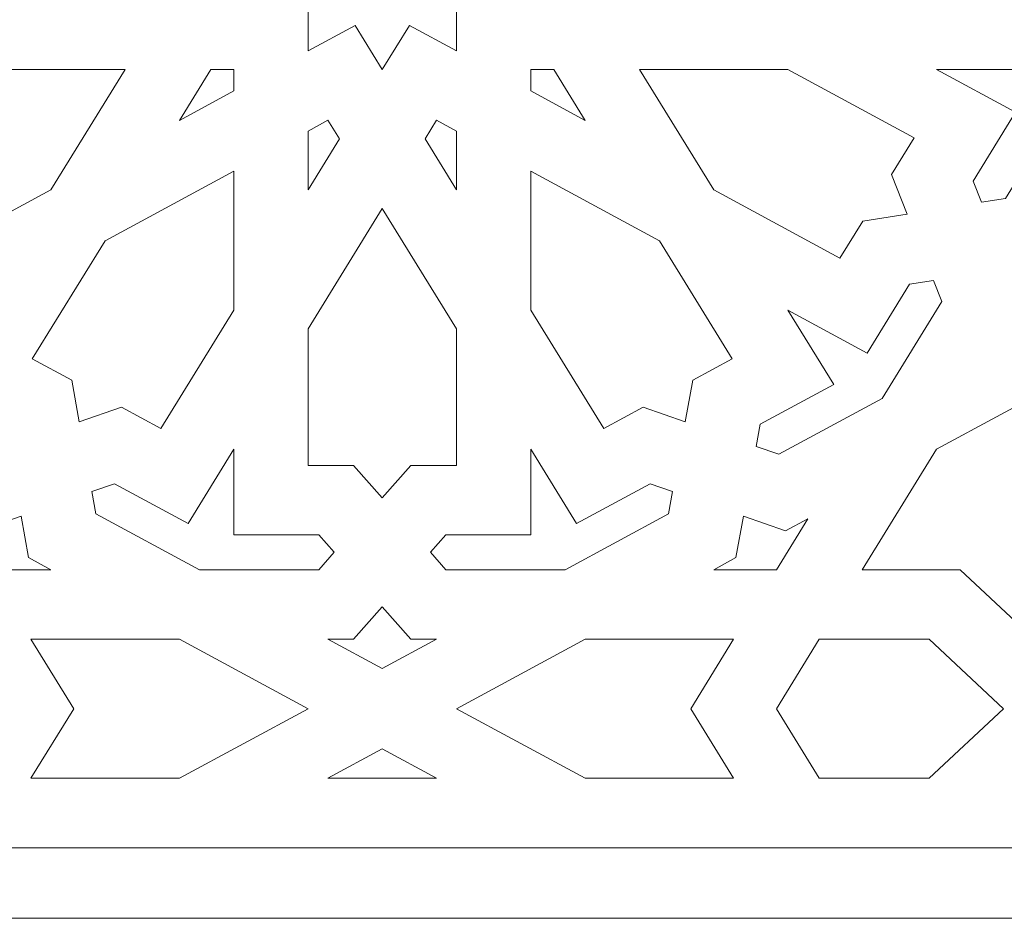
# Model space of a CAD drawing. Units: centimetres. Extents: x -10.4 to 10.5, y -13.8 to 13.1.
# Drawn here: x -6.8 to -4.3, y -10.4 to -8.2 of the extents above; entities that cross this region are included whole.
import ezdxf

# ---------------------------------------------------------------- set-up
doc = ezdxf.new("R2010")
doc.units = ezdxf.units.CM
doc.header["$MEASUREMENT"] = 0
doc.layers.add('Plan 1', color=7, linetype='Continuous')

msp = doc.modelspace()

# ---------------------------------------------------------------- linework, layer by layer
at = {"layer": 'Plan 1', "color": 250, "lineweight": 9}
msp.add_open_spline([(-10.21619, -5.4416), (-10.21619, -5.4416), (-10.21619, -10.43281), (-10.21619, -10.43281), (-10.21619, -10.43281), (-10.21619, -10.43281), (10.10514, -10.43281), (10.10514, -10.43281), (10.10514, -10.43281), (10.10514, -10.43281), (10.10514, -5.4416), (10.10514, -5.4416), (10.10514, -5.4416), (10.10514, -5.4416), (-10.21619, -5.4416), (-10.21619, -5.4416)], degree=3, knots=[0, 0, 0, 0, 0.2, 0.2, 0.2, 0.2, 0.4, 0.4, 0.4, 0.4, 0.6, 0.6, 0.6, 0.6, 1, 1, 1, 1], dxfattribs=at)
at = {"layer": 'Plan 1', "color": 3, "lineweight": 9}
msp.add_open_spline([(-8.60006, -5.61987), (-8.60006, -5.61987), (-8.60006, -10.25454), (-8.60006, -10.25454), (-8.60006, -10.25454), (-8.60006, -10.25454), (1.02584, -10.25454), (1.02584, -10.25454), (1.02584, -10.25454), (1.02584, -10.25454), (1.02584, -5.61987), (1.02584, -5.61987), (1.02584, -5.61987), (1.02584, -5.61987), (-8.60006, -5.61987), (-8.60006, -5.61987)], degree=3, knots=[0, 0, 0, 0, 0.2, 0.2, 0.2, 0.2, 0.4, 0.4, 0.4, 0.4, 0.6, 0.6, 0.6, 0.6, 1, 1, 1, 1], dxfattribs=at)
at = {"layer": 'Plan 1', "color": 242, "lineweight": 9}
for points, knots in [([(-5.69882, -8.24138), (-5.69882, -8.24138), (-5.81768, -8.17708), (-5.81768, -8.17708), (-5.81768, -8.17708), (-5.81768, -8.17708), (-5.8863, -8.28843), (-5.8863, -8.28843), (-5.8863, -8.28843), (-5.8863, -8.28843), (-5.95493, -8.17708), (-5.95493, -8.17708), (-5.95493, -8.17708), (-5.95493, -8.17708), (-6.07378, -8.24138), (-6.07378, -8.24138), (-6.07378, -8.24138), (-6.07378, -8.24138), (-6.07378, -8.1128), (-6.07378, -8.1128), (-6.07378, -8.1128), (-6.07378, -8.1128), (-6.21103, -8.1128), (-6.21103, -8.1128), (-6.21103, -8.1128), (-6.21103, -8.1128), (-6.14238, -8.00149), (-6.14238, -8.00149), (-6.14238, -8.00149), (-6.14238, -8.00149), (-6.26127, -7.93721), (-6.26127, -7.93721), (-6.26127, -7.93721), (-6.26127, -7.93721), (-6.14238, -7.87292), (-6.14238, -7.87292), (-6.14238, -7.87292), (-6.14238, -7.87292), (-6.21103, -7.76159), (-6.21103, -7.76159), (-6.21103, -7.76159), (-6.21103, -7.76159), (-6.07378, -7.76159), (-6.07378, -7.76159), (-6.07378, -7.76159), (-6.07378, -7.76159), (-6.07378, -7.63304), (-6.07378, -7.63304), (-6.07378, -7.63304), (-6.07378, -7.63304), (-5.95493, -7.69731), (-5.95493, -7.69731), (-5.95493, -7.69731), (-5.95493, -7.69731), (-5.8863, -7.58598), (-5.8863, -7.58598), (-5.8863, -7.58598), (-5.8863, -7.58598), (-5.81768, -7.69731), (-5.81768, -7.69731), (-5.81768, -7.69731), (-5.81768, -7.69731), (-5.69882, -7.63304), (-5.69882, -7.63304), (-5.69882, -7.63304), (-5.69882, -7.63304), (-5.69882, -7.76159), (-5.69882, -7.76159), (-5.69882, -7.76159), (-5.69882, -7.76159), (-5.56157, -7.76159), (-5.56157, -7.76159), (-5.56157, -7.76159), (-5.56157, -7.76159), (-5.63021, -7.87292), (-5.63021, -7.87292), (-5.63021, -7.87292), (-5.63021, -7.87292), (-5.51134, -7.93721), (-5.51134, -7.93721), (-5.51134, -7.93721), (-5.51134, -7.93721), (-5.63021, -8.00149), (-5.63021, -8.00149), (-5.63021, -8.00149), (-5.63021, -8.00149), (-5.56157, -8.1128), (-5.56157, -8.1128), (-5.56157, -8.1128), (-5.56157, -8.1128), (-5.69882, -8.1128), (-5.69882, -8.1128), (-5.69882, -8.1128), (-5.69882, -8.1128), (-5.69882, -8.24138), (-5.69882, -8.24138)], [0, 0, 0, 0, 0.04, 0.04, 0.04, 0.04, 0.08, 0.08, 0.08, 0.08, 0.12, 0.12, 0.12, 0.12, 0.16, 0.16, 0.16, 0.16, 0.2, 0.2, 0.2, 0.2, 0.24, 0.24, 0.24, 0.24, 0.28, 0.28, 0.28, 0.28, 0.32, 0.32, 0.32, 0.32, 0.36, 0.36, 0.36, 0.36, 0.4, 0.4, 0.4, 0.4, 0.44, 0.44, 0.44, 0.44, 0.48, 0.48, 0.48, 0.48, 0.52, 0.52, 0.52, 0.52, 0.56, 0.56, 0.56, 0.56, 0.6, 0.6, 0.6, 0.6, 0.64, 0.64, 0.64, 0.64, 0.68, 0.68, 0.68, 0.68, 0.72, 0.72, 0.72, 0.72, 0.76, 0.76, 0.76, 0.76, 0.8, 0.8, 0.8, 0.8, 0.84, 0.84, 0.84, 0.84, 0.88, 0.88, 0.88, 0.88, 0.92, 0.92, 0.92, 0.92, 1, 1, 1, 1]), ([(-4.48705, -8.28841), (-4.48705, -8.28841), (-4.28701, -8.39657), (-4.28701, -8.39657), (-4.28701, -8.39657), (-4.28701, -8.39657), (-4.39419, -8.57049), (-4.39419, -8.57049), (-4.39419, -8.57049), (-4.39419, -8.57049), (-4.37302, -8.62397), (-4.37302, -8.62397), (-4.37302, -8.62397), (-4.37302, -8.62397), (-4.31302, -8.61441), (-4.31302, -8.61441), (-4.31302, -8.61441), (-4.31302, -8.61441), (-4.16231, -8.36991), (-4.16231, -8.36991), (-4.16231, -8.36991), (-4.16231, -8.36991), (-4.16231, -8.08759), (-4.16231, -8.08759), (-4.16231, -8.08759), (-4.16231, -8.08759), (-4.2092, -8.05123), (-4.2092, -8.05123), (-4.2092, -8.05123), (-4.2092, -8.05123), (-4.25605, -8.08759), (-4.25605, -8.08759), (-4.25605, -8.08759), (-4.25605, -8.08759), (-4.25605, -8.28841), (-4.25605, -8.28841), (-4.25605, -8.28841), (-4.25605, -8.28841), (-4.48705, -8.28841), (-4.48705, -8.28841)], [0, 0, 0, 0, 0.0909091, 0.0909091, 0.0909091, 0.0909091, 0.1818182, 0.1818182, 0.1818182, 0.1818182, 0.2727273, 0.2727273, 0.2727273, 0.2727273, 0.3636364, 0.3636364, 0.3636364, 0.3636364, 0.4545455, 0.4545455, 0.4545455, 0.4545455, 0.5454545, 0.5454545, 0.5454545, 0.5454545, 0.6363636, 0.6363636, 0.6363636, 0.6363636, 0.7272727, 0.7272727, 0.7272727, 0.7272727, 0.8181818, 0.8181818, 0.8181818, 0.8181818, 1, 1, 1, 1]), ([(-7.2115, -8.65388), (-7.2115, -8.65388), (-7.09961, -8.6717), (-7.09961, -8.6717), (-7.09961, -8.6717), (-7.09961, -8.6717), (-7.04205, -8.76505), (-7.04205, -8.76505), (-7.04205, -8.76505), (-7.04205, -8.76505), (-6.72316, -8.59258), (-6.72316, -8.59258), (-6.72316, -8.59258), (-6.72316, -8.59258), (-6.5357, -8.28841), (-6.5357, -8.28841), (-6.5357, -8.28841), (-6.5357, -8.28841), (-6.91064, -8.28841), (-6.91064, -8.28841), (-6.91064, -8.28841), (-6.91064, -8.28841), (-7.22951, -8.46088), (-7.22951, -8.46088), (-7.22951, -8.46088), (-7.22951, -8.46088), (-7.172, -8.55422), (-7.172, -8.55422), (-7.172, -8.55422), (-7.172, -8.55422), (-7.2115, -8.65388), (-7.2115, -8.65388)], [0, 0, 0, 0, 0.1111111, 0.1111111, 0.1111111, 0.1111111, 0.2222222, 0.2222222, 0.2222222, 0.2222222, 0.3333333, 0.3333333, 0.3333333, 0.3333333, 0.4444444, 0.4444444, 0.4444444, 0.4444444, 0.5555556, 0.5555556, 0.5555556, 0.5555556, 0.6666667, 0.6666667, 0.6666667, 0.6666667, 0.7777778, 0.7777778, 0.7777778, 0.7777778, 1, 1, 1, 1]), ([(-6.26124, -8.28841), (-6.26124, -8.28841), (-6.26124, -8.34273), (-6.26124, -8.34273), (-6.26124, -8.34273), (-6.26124, -8.34273), (-6.39849, -8.41701), (-6.39849, -8.41701), (-6.39849, -8.41701), (-6.39849, -8.41701), (-6.31924, -8.28841), (-6.31924, -8.28841), (-6.31924, -8.28841), (-6.31924, -8.28841), (-6.26124, -8.28841), (-6.26124, -8.28841)], [0, 0, 0, 0, 0.2, 0.2, 0.2, 0.2, 0.4, 0.4, 0.4, 0.4, 0.6, 0.6, 0.6, 0.6, 1, 1, 1, 1]), ([(-5.37412, -8.41701), (-5.37412, -8.41701), (-5.51136, -8.34273), (-5.51136, -8.34273), (-5.51136, -8.34273), (-5.51136, -8.34273), (-5.51136, -8.28841), (-5.51136, -8.28841), (-5.51136, -8.28841), (-5.51136, -8.28841), (-5.45336, -8.28841), (-5.45336, -8.28841), (-5.45336, -8.28841), (-5.45336, -8.28841), (-5.37412, -8.41701), (-5.37412, -8.41701)], [0, 0, 0, 0, 0.2, 0.2, 0.2, 0.2, 0.4, 0.4, 0.4, 0.4, 0.6, 0.6, 0.6, 0.6, 1, 1, 1, 1]), ([(-4.56113, -8.65388), (-4.56113, -8.65388), (-4.60061, -8.55422), (-4.60061, -8.55422), (-4.60061, -8.55422), (-4.60061, -8.55422), (-4.54309, -8.46088), (-4.54309, -8.46088), (-4.54309, -8.46088), (-4.54309, -8.46088), (-4.86197, -8.28841), (-4.86197, -8.28841), (-4.86197, -8.28841), (-4.86197, -8.28841), (-5.2369, -8.28841), (-5.2369, -8.28841), (-5.2369, -8.28841), (-5.2369, -8.28841), (-5.04942, -8.59258), (-5.04942, -8.59258), (-5.04942, -8.59258), (-5.04942, -8.59258), (-4.73056, -8.76505), (-4.73056, -8.76505), (-4.73056, -8.76505), (-4.73056, -8.76505), (-4.673, -8.6717), (-4.673, -8.6717), (-4.673, -8.6717), (-4.673, -8.6717), (-4.56113, -8.65388), (-4.56113, -8.65388)], [0, 0, 0, 0, 0.1111111, 0.1111111, 0.1111111, 0.1111111, 0.2222222, 0.2222222, 0.2222222, 0.2222222, 0.3333333, 0.3333333, 0.3333333, 0.3333333, 0.4444444, 0.4444444, 0.4444444, 0.4444444, 0.5555556, 0.5555556, 0.5555556, 0.5555556, 0.6666667, 0.6666667, 0.6666667, 0.6666667, 0.7777778, 0.7777778, 0.7777778, 0.7777778, 1, 1, 1, 1]), ([(-6.02353, -8.41695), (-6.02353, -8.41695), (-5.99453, -8.46403), (-5.99453, -8.46403), (-5.99453, -8.46403), (-5.99453, -8.46403), (-6.07378, -8.5926), (-6.07378, -8.5926), (-6.07378, -8.5926), (-6.07378, -8.5926), (-6.07378, -8.44413), (-6.07378, -8.44413), (-6.07378, -8.44413), (-6.07378, -8.44413), (-6.02353, -8.41695), (-6.02353, -8.41695)], [0, 0, 0, 0, 0.2, 0.2, 0.2, 0.2, 0.4, 0.4, 0.4, 0.4, 0.6, 0.6, 0.6, 0.6, 1, 1, 1, 1]), ([(-5.74908, -8.41695), (-5.74908, -8.41695), (-5.77809, -8.46403), (-5.77809, -8.46403), (-5.77809, -8.46403), (-5.77809, -8.46403), (-5.69882, -8.5926), (-5.69882, -8.5926), (-5.69882, -8.5926), (-5.69882, -8.5926), (-5.69882, -8.44413), (-5.69882, -8.44413), (-5.69882, -8.44413), (-5.69882, -8.44413), (-5.74908, -8.41695), (-5.74908, -8.41695)], [0, 0, 0, 0, 0.2, 0.2, 0.2, 0.2, 0.4, 0.4, 0.4, 0.4, 0.6, 0.6, 0.6, 0.6, 1, 1, 1, 1]), ([(-6.65141, -9.17854), (-6.65141, -9.17854), (-6.54498, -9.14154), (-6.54498, -9.14154), (-6.54498, -9.14154), (-6.54498, -9.14154), (-6.44534, -9.19544), (-6.44534, -9.19544), (-6.44534, -9.19544), (-6.44534, -9.19544), (-6.26124, -8.89672), (-6.26124, -8.89672), (-6.26124, -8.89672), (-6.26124, -8.89672), (-6.26124, -8.54553), (-6.26124, -8.54553), (-6.26124, -8.54553), (-6.26124, -8.54553), (-6.58595, -8.72112), (-6.58595, -8.72112), (-6.58595, -8.72112), (-6.58595, -8.72112), (-6.77008, -9.01985), (-6.77008, -9.01985), (-6.77008, -9.01985), (-6.77008, -9.01985), (-6.6704, -9.07372), (-6.6704, -9.07372), (-6.6704, -9.07372), (-6.6704, -9.07372), (-6.65141, -9.17854), (-6.65141, -9.17854)], [0, 0, 0, 0, 0.1111111, 0.1111111, 0.1111111, 0.1111111, 0.2222222, 0.2222222, 0.2222222, 0.2222222, 0.3333333, 0.3333333, 0.3333333, 0.3333333, 0.4444444, 0.4444444, 0.4444444, 0.4444444, 0.5555556, 0.5555556, 0.5555556, 0.5555556, 0.6666667, 0.6666667, 0.6666667, 0.6666667, 0.7777778, 0.7777778, 0.7777778, 0.7777778, 1, 1, 1, 1]), ([(-5.51136, -8.54553), (-5.51136, -8.54553), (-5.51136, -8.89672), (-5.51136, -8.89672), (-5.51136, -8.89672), (-5.51136, -8.89672), (-5.32728, -9.19544), (-5.32728, -9.19544), (-5.32728, -9.19544), (-5.32728, -9.19544), (-5.22764, -9.14154), (-5.22764, -9.14154), (-5.22764, -9.14154), (-5.22764, -9.14154), (-5.12119, -9.17854), (-5.12119, -9.17854), (-5.12119, -9.17854), (-5.12119, -9.17854), (-5.10218, -9.07372), (-5.10218, -9.07372), (-5.10218, -9.07372), (-5.10218, -9.07372), (-5.00256, -9.01985), (-5.00256, -9.01985), (-5.00256, -9.01985), (-5.00256, -9.01985), (-5.18666, -8.72112), (-5.18666, -8.72112), (-5.18666, -8.72112), (-5.18666, -8.72112), (-5.51136, -8.54553), (-5.51136, -8.54553)], [0, 0, 0, 0, 0.1111111, 0.1111111, 0.1111111, 0.1111111, 0.2222222, 0.2222222, 0.2222222, 0.2222222, 0.3333333, 0.3333333, 0.3333333, 0.3333333, 0.4444444, 0.4444444, 0.4444444, 0.4444444, 0.5555556, 0.5555556, 0.5555556, 0.5555556, 0.6666667, 0.6666667, 0.6666667, 0.6666667, 0.7777778, 0.7777778, 0.7777778, 0.7777778, 1, 1, 1, 1]), ([(-5.8863, -8.63962), (-5.8863, -8.63962), (-6.07378, -8.94377), (-6.07378, -8.94377), (-6.07378, -8.94377), (-6.07378, -8.94377), (-6.07378, -9.28871), (-6.07378, -9.28871), (-6.07378, -9.28871), (-6.07378, -9.28871), (-5.95873, -9.28871), (-5.95873, -9.28871), (-5.95873, -9.28871), (-5.95873, -9.28871), (-5.8863, -9.37057), (-5.8863, -9.37057), (-5.8863, -9.37057), (-5.8863, -9.37057), (-5.81387, -9.28871), (-5.81387, -9.28871), (-5.81387, -9.28871), (-5.81387, -9.28871), (-5.69882, -9.28871), (-5.69882, -9.28871), (-5.69882, -9.28871), (-5.69882, -9.28871), (-5.69882, -8.94377), (-5.69882, -8.94377), (-5.69882, -8.94377), (-5.69882, -8.94377), (-5.8863, -8.63962), (-5.8863, -8.63962)], [0, 0, 0, 0, 0.1111111, 0.1111111, 0.1111111, 0.1111111, 0.2222222, 0.2222222, 0.2222222, 0.2222222, 0.3333333, 0.3333333, 0.3333333, 0.3333333, 0.4444444, 0.4444444, 0.4444444, 0.4444444, 0.5555556, 0.5555556, 0.5555556, 0.5555556, 0.6666667, 0.6666667, 0.6666667, 0.6666667, 0.7777778, 0.7777778, 0.7777778, 0.7777778, 1, 1, 1, 1]), ([(-4.62426, -9.11938), (-4.62426, -9.11938), (-4.88527, -9.26055), (-4.88527, -9.26055), (-4.88527, -9.26055), (-4.88527, -9.26055), (-4.94233, -9.24072), (-4.94233, -9.24072), (-4.94233, -9.24072), (-4.94233, -9.24072), (-4.93216, -9.1845), (-4.93216, -9.1845), (-4.93216, -9.1845), (-4.93216, -9.1845), (-4.74647, -9.08411), (-4.74647, -9.08411), (-4.74647, -9.08411), (-4.74647, -9.08411), (-4.86199, -8.8967), (-4.86199, -8.8967), (-4.86199, -8.8967), (-4.86199, -8.8967), (-4.66193, -9.0049), (-4.66193, -9.0049), (-4.66193, -9.0049), (-4.66193, -9.0049), (-4.55475, -8.831), (-4.55475, -8.831), (-4.55475, -8.831), (-4.55475, -8.831), (-4.49473, -8.82143), (-4.49473, -8.82143), (-4.49473, -8.82143), (-4.49473, -8.82143), (-4.47356, -8.87489), (-4.47356, -8.87489), (-4.47356, -8.87489), (-4.47356, -8.87489), (-4.62426, -9.11938), (-4.62426, -9.11938)], [0, 0, 0, 0, 0.0909091, 0.0909091, 0.0909091, 0.0909091, 0.1818182, 0.1818182, 0.1818182, 0.1818182, 0.2727273, 0.2727273, 0.2727273, 0.2727273, 0.3636364, 0.3636364, 0.3636364, 0.3636364, 0.4545455, 0.4545455, 0.4545455, 0.4545455, 0.5454545, 0.5454545, 0.5454545, 0.5454545, 0.6363636, 0.6363636, 0.6363636, 0.6363636, 0.7272727, 0.7272727, 0.7272727, 0.7272727, 0.8181818, 0.8181818, 0.8181818, 0.8181818, 1, 1, 1, 1]), ([(-4.48703, -9.24793), (-4.48703, -9.24793), (-4.67452, -9.5521), (-4.67452, -9.5521), (-4.67452, -9.5521), (-4.67452, -9.5521), (-4.42746, -9.5521), (-4.42746, -9.5521), (-4.42746, -9.5521), (-4.42746, -9.5521), (-4.18505, -9.77915), (-4.18505, -9.77915), (-4.18505, -9.77915), (-4.18505, -9.77915), (-4.16231, -9.75783), (-4.16231, -9.75783), (-4.16231, -9.75783), (-4.16231, -9.75783), (-4.16231, -9.5521), (-4.16231, -9.5521), (-4.16231, -9.5521), (-4.16231, -9.5521), (-3.94269, -9.5521), (-3.94269, -9.5521), (-3.94269, -9.5521), (-3.94269, -9.5521), (-3.9199, -9.5308), (-3.9199, -9.5308), (-3.9199, -9.5308), (-3.9199, -9.5308), (-4.16231, -9.30377), (-4.16231, -9.30377), (-4.16231, -9.30377), (-4.16231, -9.30377), (-4.16231, -9.07232), (-4.16231, -9.07232), (-4.16231, -9.07232), (-4.16231, -9.07232), (-4.48703, -9.24793), (-4.48703, -9.24793)], [0, 0, 0, 0, 0.0909091, 0.0909091, 0.0909091, 0.0909091, 0.1818182, 0.1818182, 0.1818182, 0.1818182, 0.2727273, 0.2727273, 0.2727273, 0.2727273, 0.3636364, 0.3636364, 0.3636364, 0.3636364, 0.4545455, 0.4545455, 0.4545455, 0.4545455, 0.5454545, 0.5454545, 0.5454545, 0.5454545, 0.6363636, 0.6363636, 0.6363636, 0.6363636, 0.7272727, 0.7272727, 0.7272727, 0.7272727, 0.8181818, 0.8181818, 0.8181818, 0.8181818, 1, 1, 1, 1]), ([(-6.26124, -9.24791), (-6.26124, -9.24791), (-6.37673, -9.43529), (-6.37673, -9.43529), (-6.37673, -9.43529), (-6.37673, -9.43529), (-6.56239, -9.3349), (-6.56239, -9.3349), (-6.56239, -9.3349), (-6.56239, -9.3349), (-6.61946, -9.35474), (-6.61946, -9.35474), (-6.61946, -9.35474), (-6.61946, -9.35474), (-6.60925, -9.41094), (-6.60925, -9.41094), (-6.60925, -9.41094), (-6.60925, -9.41094), (-6.34823, -9.5521), (-6.34823, -9.5521), (-6.34823, -9.5521), (-6.34823, -9.5521), (-6.04685, -9.5521), (-6.04685, -9.5521), (-6.04685, -9.5521), (-6.04685, -9.5521), (-6.00801, -9.5082), (-6.00801, -9.5082), (-6.00801, -9.5082), (-6.00801, -9.5082), (-6.04685, -9.46429), (-6.04685, -9.46429), (-6.04685, -9.46429), (-6.04685, -9.46429), (-6.26124, -9.46429), (-6.26124, -9.46429), (-6.26124, -9.46429), (-6.26124, -9.46429), (-6.26124, -9.24791), (-6.26124, -9.24791)], [0, 0, 0, 0, 0.0909091, 0.0909091, 0.0909091, 0.0909091, 0.1818182, 0.1818182, 0.1818182, 0.1818182, 0.2727273, 0.2727273, 0.2727273, 0.2727273, 0.3636364, 0.3636364, 0.3636364, 0.3636364, 0.4545455, 0.4545455, 0.4545455, 0.4545455, 0.5454545, 0.5454545, 0.5454545, 0.5454545, 0.6363636, 0.6363636, 0.6363636, 0.6363636, 0.7272727, 0.7272727, 0.7272727, 0.7272727, 0.8181818, 0.8181818, 0.8181818, 0.8181818, 1, 1, 1, 1]), ([(-5.51136, -9.24791), (-5.51136, -9.24791), (-5.51136, -9.46429), (-5.51136, -9.46429), (-5.51136, -9.46429), (-5.51136, -9.46429), (-5.72576, -9.46429), (-5.72576, -9.46429), (-5.72576, -9.46429), (-5.72576, -9.46429), (-5.76459, -9.5082), (-5.76459, -9.5082), (-5.76459, -9.5082), (-5.76459, -9.5082), (-5.72576, -9.5521), (-5.72576, -9.5521), (-5.72576, -9.5521), (-5.72576, -9.5521), (-5.42434, -9.5521), (-5.42434, -9.5521), (-5.42434, -9.5521), (-5.42434, -9.5521), (-5.16335, -9.41094), (-5.16335, -9.41094), (-5.16335, -9.41094), (-5.16335, -9.41094), (-5.15314, -9.35474), (-5.15314, -9.35474), (-5.15314, -9.35474), (-5.15314, -9.35474), (-5.21021, -9.3349), (-5.21021, -9.3349), (-5.21021, -9.3349), (-5.21021, -9.3349), (-5.39589, -9.43529), (-5.39589, -9.43529), (-5.39589, -9.43529), (-5.39589, -9.43529), (-5.51136, -9.24791), (-5.51136, -9.24791)], [0, 0, 0, 0, 0.0909091, 0.0909091, 0.0909091, 0.0909091, 0.1818182, 0.1818182, 0.1818182, 0.1818182, 0.2727273, 0.2727273, 0.2727273, 0.2727273, 0.3636364, 0.3636364, 0.3636364, 0.3636364, 0.4545455, 0.4545455, 0.4545455, 0.4545455, 0.5454545, 0.5454545, 0.5454545, 0.5454545, 0.6363636, 0.6363636, 0.6363636, 0.6363636, 0.7272727, 0.7272727, 0.7272727, 0.7272727, 0.8181818, 0.8181818, 0.8181818, 0.8181818, 1, 1, 1, 1]), ([(-6.7983, -9.4169), (-6.7983, -9.4169), (-6.90474, -9.45389), (-6.90474, -9.45389), (-6.90474, -9.45389), (-6.90474, -9.45389), (-6.96093, -9.42353), (-6.96093, -9.42353), (-6.96093, -9.42353), (-6.96093, -9.42353), (-6.88166, -9.5521), (-6.88166, -9.5521), (-6.88166, -9.5521), (-6.88166, -9.5521), (-6.72316, -9.5521), (-6.72316, -9.5521), (-6.72316, -9.5521), (-6.72316, -9.5521), (-6.77932, -9.52173), (-6.77932, -9.52173), (-6.77932, -9.52173), (-6.77932, -9.52173), (-6.7983, -9.4169), (-6.7983, -9.4169)], [0, 0, 0, 0, 0.1428571, 0.1428571, 0.1428571, 0.1428571, 0.2857143, 0.2857143, 0.2857143, 0.2857143, 0.4285714, 0.4285714, 0.4285714, 0.4285714, 0.5714286, 0.5714286, 0.5714286, 0.5714286, 0.7142857, 0.7142857, 0.7142857, 0.7142857, 1, 1, 1, 1]), ([(-4.97428, -9.4169), (-4.97428, -9.4169), (-4.99329, -9.52173), (-4.99329, -9.52173), (-4.99329, -9.52173), (-4.99329, -9.52173), (-5.04948, -9.5521), (-5.04948, -9.5521), (-5.04948, -9.5521), (-5.04948, -9.5521), (-4.89098, -9.5521), (-4.89098, -9.5521), (-4.89098, -9.5521), (-4.89098, -9.5521), (-4.8117, -9.42353), (-4.8117, -9.42353), (-4.8117, -9.42353), (-4.8117, -9.42353), (-4.86786, -9.45389), (-4.86786, -9.45389), (-4.86786, -9.45389), (-4.86786, -9.45389), (-4.97428, -9.4169), (-4.97428, -9.4169)], [0, 0, 0, 0, 0.1428571, 0.1428571, 0.1428571, 0.1428571, 0.2857143, 0.2857143, 0.2857143, 0.2857143, 0.4285714, 0.4285714, 0.4285714, 0.4285714, 0.5714286, 0.5714286, 0.5714286, 0.5714286, 0.7142857, 0.7142857, 0.7142857, 0.7142857, 1, 1, 1, 1]), ([(-5.8863, -9.64583), (-5.8863, -9.64583), (-5.95873, -9.7277), (-5.95873, -9.7277), (-5.95873, -9.7277), (-5.95873, -9.7277), (-6.02358, -9.7277), (-6.02358, -9.7277), (-6.02358, -9.7277), (-6.02358, -9.7277), (-5.8863, -9.80194), (-5.8863, -9.80194), (-5.8863, -9.80194), (-5.8863, -9.80194), (-5.74902, -9.7277), (-5.74902, -9.7277), (-5.74902, -9.7277), (-5.74902, -9.7277), (-5.81387, -9.7277), (-5.81387, -9.7277), (-5.81387, -9.7277), (-5.81387, -9.7277), (-5.8863, -9.64583), (-5.8863, -9.64583)], [0, 0, 0, 0, 0.1428571, 0.1428571, 0.1428571, 0.1428571, 0.2857143, 0.2857143, 0.2857143, 0.2857143, 0.4285714, 0.4285714, 0.4285714, 0.4285714, 0.5714286, 0.5714286, 0.5714286, 0.5714286, 0.7142857, 0.7142857, 0.7142857, 0.7142857, 1, 1, 1, 1]), ([(-6.07375, -9.9033), (-6.07375, -9.9033), (-6.39846, -10.07892), (-6.39846, -10.07892), (-6.39846, -10.07892), (-6.39846, -10.07892), (-6.77342, -10.07892), (-6.77342, -10.07892), (-6.77342, -10.07892), (-6.77342, -10.07892), (-6.66517, -9.9033), (-6.66517, -9.9033), (-6.66517, -9.9033), (-6.66517, -9.9033), (-6.77342, -9.7277), (-6.77342, -9.7277), (-6.77342, -9.7277), (-6.77342, -9.7277), (-6.39846, -9.7277), (-6.39846, -9.7277), (-6.39846, -9.7277), (-6.39846, -9.7277), (-6.07375, -9.9033), (-6.07375, -9.9033)], [0, 0, 0, 0, 0.1428571, 0.1428571, 0.1428571, 0.1428571, 0.2857143, 0.2857143, 0.2857143, 0.2857143, 0.4285714, 0.4285714, 0.4285714, 0.4285714, 0.5714286, 0.5714286, 0.5714286, 0.5714286, 0.7142857, 0.7142857, 0.7142857, 0.7142857, 1, 1, 1, 1]), ([(-4.99915, -9.7277), (-4.99915, -9.7277), (-5.10744, -9.9033), (-5.10744, -9.9033), (-5.10744, -9.9033), (-5.10744, -9.9033), (-4.99915, -10.07892), (-4.99915, -10.07892), (-4.99915, -10.07892), (-4.99915, -10.07892), (-5.37414, -10.07892), (-5.37414, -10.07892), (-5.37414, -10.07892), (-5.37414, -10.07892), (-5.69886, -9.9033), (-5.69886, -9.9033), (-5.69886, -9.9033), (-5.69886, -9.9033), (-5.37414, -9.7277), (-5.37414, -9.7277), (-5.37414, -9.7277), (-5.37414, -9.7277), (-4.99915, -9.7277), (-4.99915, -9.7277)], [0, 0, 0, 0, 0.1428571, 0.1428571, 0.1428571, 0.1428571, 0.2857143, 0.2857143, 0.2857143, 0.2857143, 0.4285714, 0.4285714, 0.4285714, 0.4285714, 0.5714286, 0.5714286, 0.5714286, 0.5714286, 0.7142857, 0.7142857, 0.7142857, 0.7142857, 1, 1, 1, 1]), ([(-4.31763, -9.9033), (-4.31763, -9.9033), (-4.50509, -10.07892), (-4.50509, -10.07892), (-4.50509, -10.07892), (-4.50509, -10.07892), (-4.78273, -10.07892), (-4.78273, -10.07892), (-4.78273, -10.07892), (-4.78273, -10.07892), (-4.89098, -9.9033), (-4.89098, -9.9033), (-4.89098, -9.9033), (-4.89098, -9.9033), (-4.78273, -9.7277), (-4.78273, -9.7277), (-4.78273, -9.7277), (-4.78273, -9.7277), (-4.50509, -9.7277), (-4.50509, -9.7277), (-4.50509, -9.7277), (-4.50509, -9.7277), (-4.31763, -9.9033), (-4.31763, -9.9033)], [0, 0, 0, 0, 0.1428571, 0.1428571, 0.1428571, 0.1428571, 0.2857143, 0.2857143, 0.2857143, 0.2857143, 0.4285714, 0.4285714, 0.4285714, 0.4285714, 0.5714286, 0.5714286, 0.5714286, 0.5714286, 0.7142857, 0.7142857, 0.7142857, 0.7142857, 1, 1, 1, 1]), ([(-5.74902, -10.07892), (-5.74902, -10.07892), (-6.02358, -10.07892), (-6.02358, -10.07892), (-6.02358, -10.07892), (-6.02358, -10.07892), (-5.8863, -10.00468), (-5.8863, -10.00468), (-5.8863, -10.00468), (-5.8863, -10.00468), (-5.74902, -10.07892), (-5.74902, -10.07892)], [0, 0, 0, 0, 0.25, 0.25, 0.25, 0.25, 0.5, 0.5, 0.5, 0.5, 1, 1, 1, 1])]:
    msp.add_open_spline(points, degree=3, knots=knots, dxfattribs=at)

doc.saveas('drawing.dxf')
